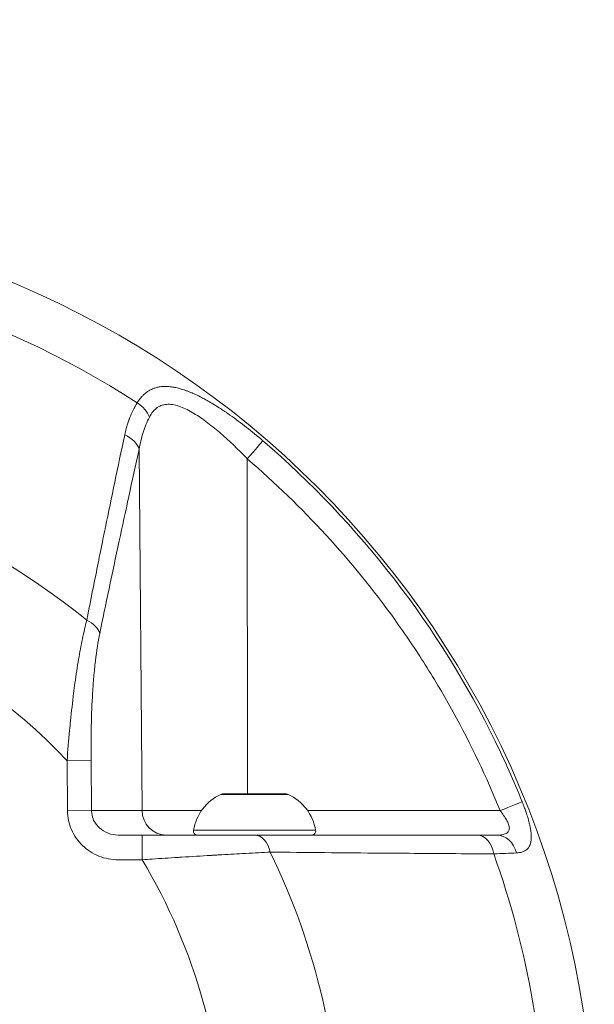
# Model space of a CAD drawing. Units: millimetres. Extents: x 3252 to 8341, y 780 to 2286.
# Drawn here: x 4611 to 4681, y 1387 to 1507 of the extents above; entities that cross this region are included whole.
import ezdxf

# ---------------------------------------------------------------- set-up
doc = ezdxf.new("R2010")
doc.units = ezdxf.units.MM
doc.linetypes.add('ACAD_ISO03W100', pattern=[30, 12, -18])
doc.styles.get("Standard").update_dxf_attribs({"font": 'arial.ttf'})
doc.dimstyles.get("Standard").update_dxf_attribs({"dimtxt": 0.18, "dimasz": 0.18, "dimexe": 0.18, "dimexo": 0.0625, "dimgap": 0.09, "dimtad": 0, "dimtih": 1, "dimtoh": 1, "dimdec": 4, "dimzin": 0, "dimdsep": 46, "dimtxsty": 'Standard', "dimcen": 0.09, "dimadec": 0, "dimazin": 0, "dimtfac": 1, "dimtdec": 4, "dimtofl": 0, "dimtmove": 0, "dimatfit": 3, "dimfxl": 1, "dimtolj": 1, "dimtzin": 0, "dimarcsym": 0})

# ---------------------------------------------------------------- blocks, each defined once
blk = doc.blocks.new('*D3')
at = {"color": 0, "linetype": 'ACAD_ISO03W100', "lineweight": -2, "ltscale": 9, "transparency": 16777216}
for p, q in [((3394.87, 1642.98), (3394.87, 1673.16)), ((4681.07, 1642.98), (4681.07, 1673.16))]:
    blk.add_line(p, q, dxfattribs=at)
at = {"color": 0, "lineweight": -2, "ltscale": 9, "transparency": 16777216}
blk.add_line((3424.87, 1672.98), (4651.07, 1672.98), dxfattribs=at)
at = {"color": 0, "ltscale": 9, "transparency": 16777216}
for points in [[(3424.87, 1677.98), (3424.87, 1667.98), (3394.87, 1672.98)], [(4651.07, 1677.98), (4651.07, 1667.98), (4681.07, 1672.98)]]:
    blk.add_solid(points, dxfattribs=at)
at = {"layer": 'Defpoints', "color": 0, "ltscale": 9, "transparency": 16777216}
for p in [(4681.07, 1672.98), (3394.87, 1368.83), (4681.07, 1368.83)]:
    blk.add_point(p, dxfattribs=at)
at = {"color": 0, "lineweight": 15, "ltscale": 9, "transparency": 16777216, "insert": (4037.97, 1723.63), "char_height": 60, "attachment_point": 5}
blk.add_mtext('\\A1;130', dxfattribs=at)

msp = doc.modelspace()

# ---------------------------------------------------------------- linework, layer by layer
at = {"lineweight": 15, "ltscale": 9}
for p, q in [((4626.1008, 1410.80379), (4625.728, 1454.72117)), ((4638.8877, 1453.56053), (4638.89238, 1412.82997)), ((4616.9767, 1416.87485), (4619.89473, 1416.90102)), ((4616.9767, 1416.87485), (4617.0314, 1410.77761)), ((4619.94943, 1410.80379), (4619.89473, 1416.90102)), ((4643.86727, 1412.78259), (4635.66024, 1412.78259)), ((4635.87269, 1412.82997), (4643.65482, 1412.82997)), ((4617.0314, 1410.77761), (4619.94943, 1410.80379)), ((4619.94943, 1410.80379), (4626.1008, 1410.80379)), ((4626.1008, 1410.80379), (4633.31368, 1410.80379)), ((4646.21383, 1410.80379), (4669.61383, 1410.80379)), ((4626.10138, 1407.82997), (4623.19949, 1407.82997)), ((4626.10138, 1407.82997), (4626.10138, 1404.82997)), ((4632.33419, 1408.41436), (4647.19332, 1408.41436)), ((4634.76375, 1405.38053), (4634.76375, 1405.38055)), ((4623.19949, 1404.82997), (4626.10138, 1404.82997))]:
    msp.add_line(p, q, dxfattribs=at)
for centre, radius, start, end in [((4566.06806, 1368.82997), 115, 0, 90), ((4566.06806, 1368.82997), 109.14214, 57.008319, 90), ((4566.06806, 1368.82997), 84.14214, 50.6931795, 90), ((4566.06806, 1368.82997), 70, 43.3422883, 90), ((4638.18042, 1407.41331), 5.93132, 115.1439104, 170.2834439), ((4635.87269, 1412.32997), 0.5, 90, 115.1439104), ((4635.87269, 1412.32997), 0.5, 90, 115.1439104), ((4643.65482, 1412.32997), 0.5, 64.8560896, 90), ((4641.34709, 1407.41331), 5.93132, 9.7165561, 64.8560896), ((4641.34709, 1407.41331), 5.93132, 9.7165561, 64.8560896), ((4632.82701, 1408.32997), 0.5, 170.2834439, 270), ((4646.70049, 1408.32997), 0.5, 270, 9.7165561), ((4646.70049, 1408.32997), 0.5, 270, 9.7165561), ((4566.06806, 1368.82997), 84.14214, 0, 26.0345452), ((4566.06806, 1368.82997), 109.14214, 0, 19.6566691), ((4566.06806, 1368.82997), 70, 0, 30.9497231)]:
    msp.add_arc(centre, radius, start, end, dxfattribs=at)
at = {"lineweight": 15, "ltscale": 9, "extrusion": (2.69013e-16, 7.49491e-17, -1)}
msp.add_ellipse((4624.34274, 1458.59364), major_axis=(2.53754, -1.60028), ratio=0.707076127, start_param=-1.56148532, end_param=-0.739211119, dxfattribs=at)
at = {"lineweight": 15, "ltscale": 9}
for centre, major_axis, ratio, start_param, end_param in [((4622.80998, 1454.69499), (2.93067, -0.64124), 0.682130912, 0.322865639, 1.313219082), ((4618.02603, 1432.29479), (2.93781, -0.60767), 0.663171863, 0.315170311, 1.236800261), ((4669.57435, 1410.77761), (2.78105, 1.12507), 0.003154786, 0.193329857, 1.555323692), ((4629.01883, 1410.82997), (0, -3), 0.972711616, -1.562069681, 0), ((4639.76618, 1404.82997), (0, 3), 0.668360225, -1.255226363, 0), ((4666.85225, 1404.82997), (0, 3), 0.685576505, -1.330635528, 0), ((4669.21568, 1404.82997), (0, 3), 0.823416972, -1.290953338, 0)]:
    msp.add_ellipse(centre, major_axis=major_axis, ratio=ratio, start_param=start_param, end_param=end_param, dxfattribs=at)
at = {"lineweight": 15, "ltscale": 9, "extrusion": (5.15376e-15, -4.2293e-15, -1)}
msp.add_ellipse((4638.84822, 1453.53435), major_axis=(1.95317, 2.27709), ratio=0.004307752, start_param=0.195203377, end_param=1.555604258, dxfattribs=at)
at = {"lineweight": 15, "ltscale": 9}
for points, knots in [([(4625.49783, 1460.3729), (4625.67534, 1460.65328), (4625.86452, 1460.90355), (4626.08171, 1461.14123), (4626.09734, 1461.15807), (4626.19913, 1461.26607), (4626.28749, 1461.35213), (4626.43176, 1461.48063), (4626.48618, 1461.52653), (4626.56904, 1461.5926), (4626.59687, 1461.61416), (4626.65294, 1461.65637), (4626.68014, 1461.67628), (4626.74897, 1461.72511), (4626.78866, 1461.75211), (4626.95737, 1461.86205), (4627.08983, 1461.93669), (4627.30305, 1462.03916), (4627.38069, 1462.07302), (4627.52253, 1462.12893), (4627.58663, 1462.1521), (4627.7221, 1462.19666), (4627.79376, 1462.2178), (4627.93617, 1462.25511), (4628.0068, 1462.27144), (4628.14997, 1462.30024), (4628.22387, 1462.31291), (4628.38092, 1462.33548), (4628.46686, 1462.34509), (4628.76259, 1462.36914), (4628.97897, 1462.37144), (4629.30769, 1462.35411), (4629.41551, 1462.3453), (4629.57786, 1462.32739), (4629.63123, 1462.3208), (4629.76734, 1462.30222), (4629.85057, 1462.28922), (4629.97676, 1462.26709), (4630.01906, 1462.25928), (4630.08283, 1462.2469), (4630.10414, 1462.24267), (4630.14688, 1462.23399), (4630.16954, 1462.22927), (4630.30211, 1462.20114), (4630.4157, 1462.17439), (4630.74712, 1462.08905), (4630.96824, 1462.0232), (4631.31547, 1461.9068), (4631.43811, 1461.86331), (4631.67705, 1461.77413), (4631.79284, 1461.72897), (4631.97346, 1461.65559), (4632.03742, 1461.62906), (4632.14668, 1461.58279), (4632.19213, 1461.56327), (4632.247, 1461.53939), (4632.256, 1461.53546), (4632.37878, 1461.48175), (4632.49394, 1461.4297), (4632.8412, 1461.26794), (4633.07605, 1461.1523), (4633.493, 1460.93642), (4633.67366, 1460.83954), (4633.94758, 1460.68783), (4634.03938, 1460.63619), (4634.1778, 1460.55717), (4634.22407, 1460.53056), (4634.29365, 1460.49026), (4634.31688, 1460.47677), (4634.36339, 1460.44964), (4634.38805, 1460.43521), (4634.50678, 1460.36548), (4634.60385, 1460.30767), (4634.95745, 1460.0943), (4635.21639, 1459.9326), (4635.56672, 1459.70699), (4635.65617, 1459.6488), (4635.92834, 1459.46997), (4636.11212, 1459.34682), (4636.3431, 1459.18914), (4636.38916, 1459.15755), (4636.45836, 1459.10988), (4636.48145, 1459.09394), (4636.52766, 1459.06196), (4636.55247, 1459.04476), (4636.64094, 1458.98327), (4636.708, 1458.93637), (4637.44216, 1458.41975), (4638.11477, 1457.91809), (4639.44581, 1456.8744), (4640.1038, 1456.33459), (4640.7662, 1455.76657)], [0, 0, 0, 0, 0.0625, 0.0625, 0.067319743, 0.067319743, 0.09375, 0.09375, 0.109375, 0.109375, 0.1171875, 0.1171875, 0.125, 0.125, 0.135418855, 0.135418855, 0.168884011, 0.168884011, 0.1875, 0.1875, 0.202451021, 0.202451021, 0.21875, 0.21875, 0.234375, 0.234375, 0.25, 0.25, 0.268403555, 0.268403555, 0.3125, 0.3125, 0.333547785, 0.333547785, 0.34375, 0.34375, 0.359375, 0.359375, 0.3671875, 0.3671875, 0.37109375, 0.37109375, 0.375, 0.375, 0.396664268, 0.396664268, 0.4375, 0.4375, 0.459454268, 0.459454268, 0.479727134, 0.479727134, 0.490746371, 0.490746371, 0.498448339, 0.498448339, 0.5, 0.5, 0.520857784, 0.520857784, 0.5625, 0.5625, 0.59375, 0.59375, 0.609375, 0.609375, 0.6171875, 0.6171875, 0.62109375, 0.62109375, 0.625, 0.625, 0.642223965, 0.642223965, 0.6875, 0.6875, 0.702944139, 0.702944139, 0.734375, 0.734375, 0.7421875, 0.7421875, 0.74609375, 0.74609375, 0.75, 0.75, 0.762196002, 0.762196002, 0.883404621, 0.883404621, 1, 1, 1, 1]), ([(4623.97951, 1456.46479), (4624.05526, 1456.82283), (4624.1423, 1457.17187), (4624.24109, 1457.51181), (4624.29049, 1457.68178), (4624.34283, 1457.84947), (4624.39817, 1458.01486), (4624.42584, 1458.09756), (4624.45425, 1458.17968), (4624.48343, 1458.26123), (4624.49801, 1458.302), (4624.51279, 1458.34263), (4624.52776, 1458.38311), (4624.53524, 1458.40335), (4624.54277, 1458.42356), (4624.55035, 1458.44373), (4624.55793, 1458.4639), (4624.5652, 1458.48311), (4624.57322, 1458.50413), (4624.83005, 1459.1768), (4625.13698, 1459.80036), (4625.49783, 1460.3729)], [0, 0, 0, 0, 0.25, 0.25, 0.25, 0.375, 0.375, 0.375, 0.4375, 0.4375, 0.4375, 0.46875, 0.46875, 0.46875, 0.484375, 0.484375, 0.484375, 0.5, 0.5, 0.5, 1, 1, 1, 1]), ([(4626.98029, 1458.61982), (4627.11015, 1458.87134), (4627.25602, 1459.09976), (4627.57542, 1459.4918), (4627.74906, 1459.65657), (4628.03309, 1459.85634), (4628.1317, 1459.91502), (4628.33733, 1460.01632), (4628.44437, 1460.05882), (4628.77178, 1460.16024), (4629.00057, 1460.19437), (4629.47934, 1460.20299), (4629.7315, 1460.17687), (4630.24419, 1460.07309), (4630.50484, 1459.99604), (4631.03469, 1459.80043), (4631.3039, 1459.68183), (4631.85093, 1459.40886), (4632.12667, 1459.25544), (4632.95143, 1458.75853), (4633.50227, 1458.37686), (4634.33275, 1457.7487), (4634.61049, 1457.52962), (4635.15999, 1457.08086), (4635.43277, 1456.85043), (4636.24611, 1456.14334), (4636.78176, 1455.65105), (4637.84255, 1454.63154), (4638.36766, 1454.10423), (4638.8877, 1453.56053)], [0, 0, 0, 0, 0.0625, 0.0625, 0.125, 0.125, 0.15625, 0.15625, 0.1875, 0.1875, 0.25, 0.25, 0.3125, 0.3125, 0.375, 0.375, 0.4375, 0.4375, 0.5, 0.5, 0.625, 0.625, 0.6875, 0.6875, 0.75, 0.75, 0.875, 0.875, 1, 1, 1, 1]), ([(4625.728, 1454.72117), (4625.8531, 1455.42395), (4626.01521, 1456.10292), (4626.4267, 1457.4059), (4626.67582, 1458.03011), (4626.98029, 1458.61982)], [0, 0, 0, 0, 0.5, 0.5, 1, 1, 1, 1]), ([(4619.36983, 1433.9362), (4619.71888, 1435.71842), (4620.08326, 1437.55425), (4620.65243, 1440.38923), (4620.84593, 1441.34775), (4621.14188, 1442.8059), (4621.29128, 1443.54006), (4621.46809, 1444.40549), (4621.55713, 1444.84044), (4621.6066, 1445.08183), (4621.63058, 1445.19882), (4621.64339, 1445.26126), (4621.64518, 1445.26997), (4622.37124, 1448.80982), (4623.14883, 1452.53862), (4623.97951, 1456.46479)], [0, 0, 0, 0, 0.25, 0.25, 0.375, 0.375, 0.4375, 0.46875, 0.484375, 0.4921875, 0.499023437, 0.499023437, 0.5, 0.5, 1, 1, 1, 1]), ([(4640.7662, 1455.76657), (4652.55224, 1445.65969), (4662.21571, 1433.14599), (4669.00837, 1419.26616), (4670.19372, 1416.84407), (4671.29275, 1414.38106), (4672.3029, 1411.88341)], [0, 0, 0, 0, 0.8514230507, 0.8514230507, 0.8514230507, 1, 1, 1, 1]), ([(4625.728, 1454.72117), (4624.87221, 1450.80994), (4624.06891, 1447.10041), (4623.31822, 1443.59203), (4622.45774, 1439.57055), (4621.66641, 1435.81326), (4620.94405, 1432.32097)], [0, 0, 0, 0, 0.465927992, 0.465927992, 0.465927992, 1, 1, 1, 1]), ([(4638.8877, 1453.56053), (4642.27744, 1450.653), (4645.46118, 1447.56944), (4651.43036, 1441.06242), (4654.21582, 1437.63889), (4658.09275, 1432.2464), (4659.33472, 1430.40592), (4661.12061, 1427.57941), (4661.70333, 1426.62569), (4662.83581, 1424.70807), (4663.3865, 1423.74275), (4666.06304, 1418.88398), (4667.95901, 1414.89434), (4669.61383, 1410.80379)], [0, 0, 0, 0, 0.25, 0.25, 0.5, 0.5, 0.625, 0.625, 0.6875, 0.6875, 0.75, 0.75, 1, 1, 1, 1]), ([(4616.9767, 1416.87485), (4617.06701, 1418.12355), (4617.16839, 1419.35579), (4617.28117, 1420.56331), (4617.31804, 1420.95804), (4617.35612, 1421.35011), (4617.39541, 1421.7392), (4617.51026, 1422.87661), (4617.6355, 1423.98859), (4617.77132, 1425.06617), (4617.82409, 1425.48489), (4617.87846, 1425.8984), (4617.93439, 1426.30612), (4618.07238, 1427.31185), (4618.21997, 1428.2824), (4618.37711, 1429.2087), (4618.44762, 1429.62435), (4618.52004, 1430.03106), (4618.59431, 1430.42797), (4618.7546, 1431.28464), (4618.92355, 1432.09564), (4619.10062, 1432.85215), (4619.18843, 1433.22729), (4619.27821, 1433.58901), (4619.36983, 1433.9362)], [0, 0, 0, 0, 0.1884100867, 0.1884100867, 0.1884100867, 0.25, 0.25, 0.25, 0.4300414987, 0.4300414987, 0.4300414987, 0.5, 0.5, 0.5, 0.6725671984, 0.6725671984, 0.6725671984, 0.75, 0.75, 0.75, 0.9171258106, 0.9171258106, 0.9171258106, 1, 1, 1, 1]), ([(4620.94405, 1432.32097), (4620.74305, 1431.34925), (4620.56925, 1430.24454), (4620.42271, 1429.00672), (4620.42038, 1428.98707), (4620.41791, 1428.96611), (4620.41575, 1428.94767), (4620.34528, 1428.34696), (4620.28208, 1427.72284), (4620.22529, 1427.06656), (4620.17144, 1426.44413), (4620.12427, 1425.80326), (4620.08319, 1425.13609), (4620.08252, 1425.1253), (4620.08179, 1425.11335), (4620.0812, 1425.1037), (4620.00287, 1423.82397), (4619.94888, 1422.48025), (4619.91825, 1421.06018), (4619.88974, 1419.7387), (4619.88176, 1418.34604), (4619.89473, 1416.90102)], [0, 0, 0, 0, 0.24609375, 0.24609375, 0.24609375, 0.25, 0.25, 0.25, 0.377308076, 0.377308076, 0.377308076, 0.498046875, 0.498046875, 0.498046875, 0.5, 0.5, 0.5, 0.758990714, 0.758990714, 0.758990714, 1, 1, 1, 1]), ([(4672.3029, 1411.88341), (4672.39, 1411.66806), (4672.47313, 1411.45392), (4672.61926, 1411.06083), (4672.68291, 1410.88289), (4672.75549, 1410.67113), (4672.76654, 1410.63861), (4672.84905, 1410.39396), (4672.91546, 1410.18571), (4673.00689, 1409.87898), (4673.03601, 1409.77768), (4673.07617, 1409.63231), (4673.08826, 1409.58771), (4673.11465, 1409.48852), (4673.12882, 1409.4339), (4673.17679, 1409.24389), (4673.20806, 1409.11086), (4673.27585, 1408.7965), (4673.30913, 1408.61825), (4673.34522, 1408.38253), (4673.35398, 1408.32008), (4673.3756, 1408.14904), (4673.38628, 1408.04317), (4673.39826, 1407.87895), (4673.40158, 1407.81903), (4673.40742, 1407.66083), (4673.40784, 1407.56447), (4673.40422, 1407.4532), (4673.40351, 1407.4353), (4673.40093, 1407.38088), (4673.39858, 1407.34402), (4673.38865, 1407.21967), (4673.378, 1407.13385), (4673.3558, 1407.00533), (4673.34665, 1406.9601), (4673.31716, 1406.83386), (4673.294, 1406.75555), (4673.2634, 1406.67227), (4673.26013, 1406.6636), (4673.25153, 1406.64126), (4673.24611, 1406.62769), (4673.23496, 1406.60081), (4673.229, 1406.58696), (4673.17833, 1406.4732), (4673.12493, 1406.38057), (4673.03176, 1406.25412), (4672.99852, 1406.21406), (4672.94428, 1406.15593), (4672.92487, 1406.13637), (4672.88901, 1406.10239), (4672.87221, 1406.08727), (4672.85387, 1406.07155), (4672.85188, 1406.06986), (4672.70554, 1405.94591), (4672.53119, 1405.85043), (4672.11684, 1405.71144), (4671.8718, 1405.67019), (4671.58983, 1405.65859)], [0, 0, 0, 0, 0.0625, 0.0625, 0.11540572, 0.11540572, 0.125, 0.125, 0.1875, 0.1875, 0.21875, 0.21875, 0.232762355, 0.232762355, 0.25, 0.25, 0.292397624, 0.292397624, 0.352843715, 0.352843715, 0.375, 0.375, 0.414262464, 0.414262464, 0.4375, 0.4375, 0.476784904, 0.476784904, 0.484375, 0.484375, 0.5, 0.5, 0.539992586, 0.539992586, 0.5625, 0.5625, 0.60446144, 0.60446144, 0.609375, 0.609375, 0.6171875, 0.6171875, 0.625, 0.625, 0.6875, 0.6875, 0.71875, 0.71875, 0.735302112, 0.735302112, 0.748379369, 0.748379369, 0.75, 0.75, 0.870610335, 0.870610335, 1, 1, 1, 1]), ([(4617.0314, 1410.77761), (4617.03841, 1409.99647), (4617.20415, 1409.21725), (4617.8284, 1407.77803), (4618.28666, 1407.11872), (4619.42714, 1406.019), (4620.10892, 1405.57901), (4621.59391, 1404.98439), (4622.39641, 1404.82997), (4623.19949, 1404.82997)], [0, 0, 0, 0, 0.25, 0.25, 0.5, 0.5, 0.75, 0.75, 1, 1, 1, 1]), ([(4623.19949, 1407.82997), (4622.77633, 1407.82997), (4622.35349, 1407.90718), (4621.57102, 1408.20449), (4621.21178, 1408.42449), (4620.61084, 1408.97435), (4620.36938, 1409.304), (4620.04045, 1410.02361), (4619.95312, 1410.41322), (4619.94943, 1410.80379)], [0, 0, 0, 0, 0.25, 0.25, 0.5, 0.5, 0.75, 0.75, 1, 1, 1, 1]), ([(4669.61383, 1410.80379), (4669.76686, 1410.61463), (4669.913, 1410.42135), (4670.17954, 1410.038), (4670.29861, 1409.85021), (4670.45166, 1409.5743), (4670.49857, 1409.48282), (4670.58078, 1409.30523), (4670.61623, 1409.21893), (4670.67476, 1409.05129), (4670.69783, 1408.96996), (4670.72982, 1408.81244), (4670.73853, 1408.73689), (4670.74004, 1408.59487), (4670.73296, 1408.52796), (4670.70192, 1408.40226), (4670.6778, 1408.3432), (4670.57874, 1408.18033), (4670.47942, 1408.09338), (4670.21546, 1407.95653), (4670.04842, 1407.90681), (4669.66766, 1407.84408), (4669.45277, 1407.82997), (4669.21568, 1407.82997)], [0, 0, 0, 0, 0.125, 0.125, 0.25, 0.25, 0.3125, 0.3125, 0.375, 0.375, 0.4375, 0.4375, 0.5, 0.5, 0.5625, 0.5625, 0.625, 0.625, 0.75, 0.75, 0.875, 0.875, 1, 1, 1, 1]), ([(4639.76618, 1407.82997), (4638.8322, 1407.82997), (4637.83044, 1407.82997), (4635.70855, 1407.82997), (4634.58814, 1407.82997), (4632.81994, 1407.82997), (4632.2222, 1407.82997), (4631.02115, 1407.82997), (4630.41619, 1407.82997), (4628.58858, 1407.82997), (4627.35323, 1407.82997), (4626.10138, 1407.82997)], [0, 0, 0, 0, 0.25, 0.25, 0.5, 0.5, 0.625, 0.625, 0.75, 0.75, 1, 1, 1, 1]), ([(4639.76618, 1407.82997), (4643.96185, 1407.82997), (4648.50037, 1407.82997), (4653.38084, 1407.82997), (4657.61379, 1407.82997), (4662.10407, 1407.82997), (4666.85225, 1407.82997)], [0, 0, 0, 0, 0.535525231, 0.535525231, 0.535525231, 1, 1, 1, 1]), ([(4641.67225, 1405.76105), (4640.76573, 1405.71412), (4639.77791, 1405.66205), (4638.72374, 1405.60461), (4638.58086, 1405.59682), (4638.43676, 1405.58894), (4638.29149, 1405.58096), (4637.37864, 1405.53079), (4636.41924, 1405.47672), (4635.42345, 1405.419), (4635.25748, 1405.40938), (4635.09051, 1405.39966), (4634.92257, 1405.38984), (4634.8386, 1405.38493), (4634.75439, 1405.38), (4634.66995, 1405.37504), (4634.62773, 1405.37256), (4634.58545, 1405.37008), (4634.54311, 1405.36759), (4634.52194, 1405.36634), (4634.50076, 1405.3651), (4634.47956, 1405.36385), (4634.45836, 1405.3626), (4634.43585, 1405.36127), (4634.41592, 1405.3601), (4633.29794, 1405.29419), (4632.12698, 1405.22367), (4630.91631, 1405.14762), (4630.74628, 1405.13694), (4630.57548, 1405.12615), (4630.40393, 1405.11526), (4629.40038, 1405.05154), (4628.37155, 1404.98415), (4627.32584, 1404.91353), (4626.92003, 1404.88612), (4626.51169, 1404.85824), (4626.10138, 1404.82997)], [0, 0, 0, 0, 0.220160462, 0.220160462, 0.220160462, 0.25, 0.25, 0.25, 0.4375, 0.4375, 0.4375, 0.46875, 0.46875, 0.46875, 0.484375, 0.484375, 0.484375, 0.4921875, 0.4921875, 0.4921875, 0.49609375, 0.49609375, 0.49609375, 0.5, 0.5, 0.5, 0.719213631, 0.719213631, 0.719213631, 0.75, 0.75, 0.75, 0.930105885, 0.930105885, 0.930105885, 1, 1, 1, 1]), ([(4668.84996, 1405.54355), (4665.27189, 1405.56597), (4661.8438, 1405.58963), (4658.56536, 1405.61395), (4658.01896, 1405.618), (4657.47671, 1405.62208), (4656.93861, 1405.62619), (4656.66956, 1405.62825), (4656.40155, 1405.63031), (4656.13458, 1405.63238), (4656.00109, 1405.63342), (4655.86786, 1405.63445), (4655.7349, 1405.63549), (4655.66841, 1405.63601), (4655.60199, 1405.63654), (4655.53564, 1405.63706), (4655.47758, 1405.63751), (4655.41957, 1405.63797), (4655.36161, 1405.63843), (4655.35333, 1405.63849), (4655.34625, 1405.63855), (4655.33677, 1405.63862), (4650.48444, 1405.67691), (4645.93033, 1405.71783), (4641.67225, 1405.76105)], [0, 0, 0, 0, 0.375, 0.375, 0.375, 0.4375, 0.4375, 0.4375, 0.46875, 0.46875, 0.46875, 0.484375, 0.484375, 0.484375, 0.4921875, 0.4921875, 0.4921875, 0.499023438, 0.499023438, 0.499023438, 0.5, 0.5, 0.5, 1, 1, 1, 1])]:
    msp.add_open_spline(points, degree=3, knots=knots, dxfattribs=at)
for points in [[(4666.85225, 1407.82997), (4667.74214, 1407.82997), (4668.52995, 1407.82997), (4669.21568, 1407.82997)], [(4671.58983, 1405.65859), (4670.801, 1405.62612), (4669.88218, 1405.58775), (4668.84996, 1405.54355)]]:
    msp.add_open_spline(points, degree=3, dxfattribs=at)

# ---------------------------------------------------------------- dimensions: what is measured, and where the dimension line sits
dim = msp.add_linear_dim(base=(4681.06806, 1672.97667), p1=(3394.86917, 1368.82997), p2=(4681.06806, 1368.82997), text='130', dimstyle='Standard', override={"dimtxt": 60, "dimasz": 30, "dimgap": 20, "dimtad": 2, "dimtih": 0, "dimtoh": 0, "dimfxl": 30, "dimfxlon": 1}, dxfattribs=at)
dim.commit()
dim.dimension.update_dxf_attribs({"geometry": '*D3', "text_midpoint": (4037.96861, 1723.63151)})

doc.saveas('drawing.dxf')
